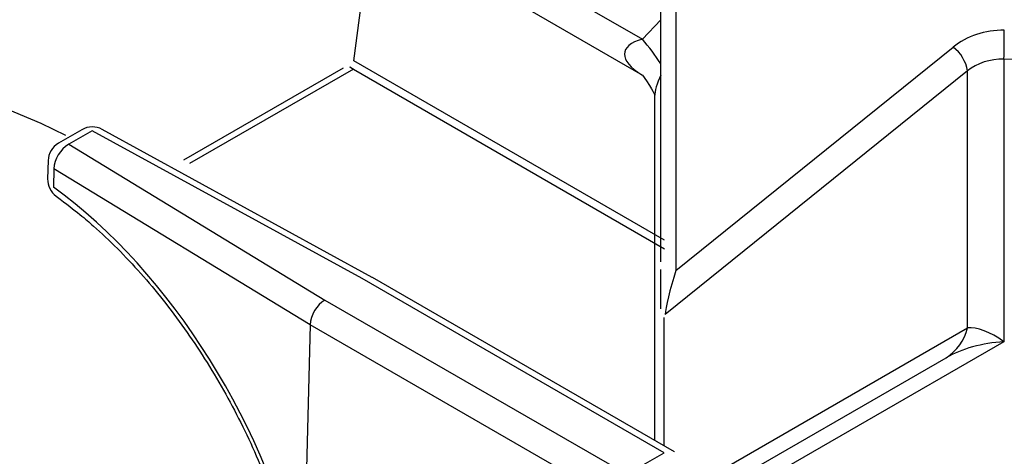
# Model space of a CAD drawing. Extents: x -80 to 418, y -365 to -31.
# Drawn here: x 189 to 195, y -187 to -184 of the extents above; entities that cross this region are included whole.
import ezdxf

# ---------------------------------------------------------------- set-up
doc = ezdxf.new("R2010")
doc.units = 0
doc.header["$MEASUREMENT"] = 0
doc.layers.add('Layer 1', color=7, linetype='Continuous')

# ---------------------------------------------------------------- blocks, each defined once
blk = doc.blocks.new('block 4328')
at = {"layer": 'Layer 1', "color": 7, "lineweight": 30, "true_color": 0xffffff}
blk.add_lwpolyline([(192.7874, -186.9688), (191.0535, -185.9679)], dxfattribs=at)
blk = doc.blocks.new('block 4332')
at = {"layer": 'Layer 1', "color": 7, "lineweight": 30, "true_color": 0xffffff}
blk.add_open_spline([(189.2381, -185.501), (189.3589, -185.5925), (189.4056, -185.6315), (189.4518, -185.6727), (189.4981, -185.7138), (189.544, -185.7571), (189.5892, -185.8025), (189.6344, -185.8479), (189.679, -185.8954), (189.7228, -185.9447), (189.7666, -185.9942), (189.8096, -186.0454), (189.8515, -186.0984), (189.8935, -186.1514), (189.9345, -186.2061), (189.9744, -186.2623), (190.0142, -186.3184), (190.0529, -186.3761), (190.0902, -186.435), (190.1276, -186.4939), (190.1636, -186.5541), (190.1982, -186.6153), (190.2327, -186.6764), (190.2658, -186.7386), (190.2973, -186.8016), (190.3288, -186.8645), (190.3587, -186.9282), (190.3868, -186.9924), (190.415, -187.0566), (190.4414, -187.1214), (190.466, -187.1863), (190.4906, -187.2512), (190.5133, -187.3164), (190.5342, -187.3816), (190.5551, -187.4467), (190.5743, -187.5119), (190.5909, -187.5767), (190.605, -187.6312), (190.6172, -187.6854), (190.6295, -187.7397)], degree=3, knots=[0, 0, 0, 0, 1, 1, 1, 2, 2, 2, 3, 3, 3, 4, 4, 4, 5, 5, 5, 6, 6, 6, 7, 7, 7, 8, 8, 8, 9, 9, 9, 10, 10, 10, 11, 11, 11, 12, 12, 12, 13, 13, 13, 13], dxfattribs=at)
blk = doc.blocks.new('block 4333')
at = {"layer": 'Layer 1', "color": 7, "lineweight": 30, "true_color": 0xffffff}
blk.add_lwpolyline([(191.0528, -185.9674), (189.502, -185.1181)], dxfattribs=at)
blk = doc.blocks.new('block 4341')
at = {"layer": 'Layer 1', "color": 7, "lineweight": 30, "true_color": 0xffffff}
blk.add_open_spline([(189.2507, -185.1974), (189.215, -185.218), (189.1925, -185.2558), (189.1915, -185.297)], degree=3, dxfattribs=at)
blk = doc.blocks.new('block 4345')
at = {"layer": 'Layer 1', "color": 7, "lineweight": 30, "true_color": 0xffffff}
blk.add_lwpolyline([(189.1915, -185.297), (189.1888, -185.4018)], dxfattribs=at)
blk = doc.blocks.new('block 4347')
at = {"layer": 'Layer 1', "color": 7, "lineweight": 30, "true_color": 0xffffff}
blk.add_lwpolyline([(189.3858, -185.1194), (189.2507, -185.1974)], dxfattribs=at)
blk = doc.blocks.new('block 4350')
at = {"layer": 'Layer 1', "color": 7, "lineweight": 30, "true_color": 0xffffff}
blk.add_open_spline([(189.1888, -185.4018), (189.1878, -185.441), (189.2062, -185.4781), (189.2381, -185.501)], degree=3, dxfattribs=at)
blk = doc.blocks.new('block 4353')
at = {"layer": 'Layer 1', "color": 7, "lineweight": 30, "true_color": 0xffffff}
blk.add_open_spline([(189.502, -185.1181), (189.4657, -185.0982), (189.4216, -185.0987), (189.3858, -185.1194)], degree=3, dxfattribs=at)
blk = doc.blocks.new('block 4356')
at = {"layer": 'Layer 1', "color": 7, "lineweight": 30, "true_color": 0xffffff}
blk.add_lwpolyline([(192.674, -184.9279), (192.674, -186.9034)], dxfattribs=at)
blk = doc.blocks.new('block 4387')
at = {"layer": 'Layer 1', "color": 7, "lineweight": 30, "true_color": 0xffffff}
blk.add_open_spline([(192.6044, -184.8064), (192.6717, -184.9043), (192.6737, -184.9165), (192.6739, -184.9226)], degree=3, dxfattribs=at)
blk = doc.blocks.new('block 4391')
at = {"layer": 'Layer 1', "color": 7, "lineweight": 30, "true_color": 0xffffff}
blk.add_lwpolyline([(191.9565, -184.4321), (192.6034, -184.8055)], dxfattribs=at)
blk = doc.blocks.new('block 6506')
at = {"layer": 'Layer 1', "color": 7, "lineweight": 30, "true_color": 0xffffff}
blk.add_lwpolyline([(194.6795, -184.7138), (194.6795, -186.3374)], dxfattribs=at)
blk = doc.blocks.new('block 6507')
at = {"layer": 'Layer 1', "color": 7, "lineweight": 30, "true_color": 0xffffff}
blk.add_lwpolyline([(197.8496, -184.745), (194.6795, -184.7138)], dxfattribs=at)
blk = doc.blocks.new('block 6589')
at = {"layer": 'Layer 1', "color": 7, "lineweight": 30, "true_color": 0xffffff}
blk.add_lwpolyline([(192.4297, -187.2408), (190.6956, -186.2397)], dxfattribs=at)
blk = doc.blocks.new('block 6595')
at = {"layer": 'Layer 1', "color": 7, "lineweight": 30, "true_color": 0xffffff}
blk.add_lwpolyline([(190.6956, -186.2397), (190.6572, -187.7398)], dxfattribs=at)
blk = doc.blocks.new('block 6613')
at = {"layer": 'Layer 1', "color": 7, "lineweight": 30, "true_color": 0xffffff}
blk.add_open_spline([(190.7805, -186.098), (190.7346, -186.1239), (190.697, -186.1866), (190.6956, -186.2397)], degree=3, dxfattribs=at)
blk = doc.blocks.new('block 6614')
at = {"layer": 'Layer 1', "color": 7, "lineweight": 30, "true_color": 0xffffff}
blk.add_lwpolyline([(190.7805, -186.098), (192.5135, -187.0985)], dxfattribs=at)
blk = doc.blocks.new('block 6615')
at = {"layer": 'Layer 1', "color": 7, "lineweight": 30, "true_color": 0xffffff}
blk.add_lwpolyline([(192.5135, -187.0985), (192.7281, -186.9747)], dxfattribs=at)
blk = doc.blocks.new('block 6625')
at = {"layer": 'Layer 1', "color": 7, "lineweight": 30, "true_color": 0xffffff}
blk.add_lwpolyline([(190.995, -185.9742), (189.445, -185.1253)], dxfattribs=at)
blk = doc.blocks.new('block 6626')
at = {"layer": 'Layer 1', "color": 7, "lineweight": 30, "true_color": 0xffffff}
blk.add_lwpolyline([(192.7281, -186.9747), (190.995, -185.9742)], dxfattribs=at)
blk = doc.blocks.new('block 6627')
at = {"layer": 'Layer 1', "color": 7, "lineweight": 30, "true_color": 0xffffff}
blk.add_lwpolyline([(189.31, -185.2033), (190.7805, -186.098)], dxfattribs=at)
blk = doc.blocks.new('block 6628')
at = {"layer": 'Layer 1', "color": 7, "lineweight": 30, "true_color": 0xffffff}
blk.add_lwpolyline([(189.445, -185.1253), (189.31, -185.2033)], dxfattribs=at)
blk = doc.blocks.new('block 6637')
at = {"layer": 'Layer 1', "color": 7, "lineweight": 30, "true_color": 0xffffff}
blk.add_lwpolyline([(191.0535, -185.9679), (191.0535, -185.9679)], dxfattribs=at)
blk = doc.blocks.new('block 6654')
at = {"layer": 'Layer 1', "color": 7, "lineweight": 30, "true_color": 0xffffff}
blk.add_lwpolyline([(192.9611, -187.2292), (194.3471, -186.429)], dxfattribs=at)
blk = doc.blocks.new('block 6655')
at = {"layer": 'Layer 1', "color": 7, "lineweight": 30, "true_color": 0xffffff}
blk.add_open_spline([(194.6795, -186.3374), (194.5549, -186.3452), (194.4353, -186.3781), (194.3471, -186.429)], degree=3, dxfattribs=at)
blk = doc.blocks.new('block 6665')
at = {"layer": 'Layer 1', "color": 7, "lineweight": 30, "true_color": 0xffffff}
blk.add_lwpolyline([(190.6956, -186.2397), (189.224, -185.3443)], dxfattribs=at)
blk = doc.blocks.new('block 6666')
at = {"layer": 'Layer 1', "color": 7, "lineweight": 30, "true_color": 0xffffff}
blk.add_open_spline([(189.31, -185.2033), (189.2601, -185.2334), (189.228, -185.2861), (189.224, -185.3443)], degree=3, dxfattribs=at)
blk = doc.blocks.new('block 6669')
at = {"layer": 'Layer 1', "color": 7, "lineweight": 30, "true_color": 0xffffff}
blk.add_lwpolyline([(189.224, -185.3443), (189.2214, -185.449)], dxfattribs=at)
blk = doc.blocks.new('block 6671')
at = {"layer": 'Layer 1', "color": 7, "lineweight": 30, "true_color": 0xffffff}
blk.add_open_spline([(190.6561, -187.7435), (190.4599, -186.8355), (189.8969, -185.9352), (189.2214, -185.449)], degree=3, dxfattribs=at)
blk = doc.blocks.new('block 6678')
at = {"layer": 'Layer 1', "color": 7, "lineweight": 30, "true_color": 0xffffff}
blk.add_open_spline([(194.3471, -186.429), (194.4091, -186.3905), (194.4533, -186.3289), (194.4699, -186.2579)], degree=3, dxfattribs=at)
blk = doc.blocks.new('block 6702')
at = {"layer": 'Layer 1', "color": 7, "lineweight": 30, "true_color": 0xffffff}
blk.add_lwpolyline([(194.4699, -186.2579), (194.4699, -184.7818)], dxfattribs=at)
blk = doc.blocks.new('block 6703')
at = {"layer": 'Layer 1', "color": 7, "lineweight": 30, "true_color": 0xffffff}
blk.add_lwpolyline([(192.735, -186.1814), (192.735, -186.1814)], dxfattribs=at)
blk = doc.blocks.new('block 6704')
at = {"layer": 'Layer 1', "color": 7, "lineweight": 30, "true_color": 0xffffff}
blk.add_lwpolyline([(194.4699, -184.7818), (192.735, -186.1814)], dxfattribs=at)
blk = doc.blocks.new('block 6709')
at = {"layer": 'Layer 1', "color": 7, "lineweight": 30, "true_color": 0xffffff}
blk.add_open_spline([(194.6795, -186.3374), (194.6009, -186.281), (194.5255, -186.2524), (194.4699, -186.2579)], degree=3, dxfattribs=at)
blk = doc.blocks.new('block 6717')
at = {"layer": 'Layer 1', "color": 7, "lineweight": 30, "true_color": 0xffffff}
blk.add_open_spline([(194.6816, -184.5485), (194.5715, -184.5474), (194.4659, -184.5821), (194.3881, -184.6449)], degree=3, dxfattribs=at)
blk = doc.blocks.new('block 6718')
at = {"layer": 'Layer 1', "color": 7, "lineweight": 30, "true_color": 0xffffff}
blk.add_lwpolyline([(192.7963, -185.929), (194.3881, -184.6449)], dxfattribs=at)
blk = doc.blocks.new('block 6719')
at = {"layer": 'Layer 1', "color": 7, "lineweight": 30, "true_color": 0xffffff}
blk.add_lwpolyline([(192.7963, -184.0215), (192.7963, -185.929)], dxfattribs=at)
blk = doc.blocks.new('block 6721')
at = {"layer": 'Layer 1', "color": 7, "lineweight": 30, "true_color": 0xffffff}
blk.add_open_spline([(194.6795, -184.7138), (194.6009, -184.7127), (194.5255, -184.7371), (194.4699, -184.7818)], degree=3, dxfattribs=at)
blk = doc.blocks.new('block 6726')
at = {"layer": 'Layer 1', "color": 7, "lineweight": 30, "true_color": 0xffffff}
blk.add_open_spline([(194.6795, -184.7138), (194.6809, -184.6587), (194.6816, -184.6036), (194.6816, -184.5485)], degree=3, dxfattribs=at)
blk = doc.blocks.new('block 6739')
at = {"layer": 'Layer 1', "color": 7, "lineweight": 30, "true_color": 0xffffff}
blk.add_open_spline([(194.4699, -184.7818), (194.4614, -184.7273), (194.432, -184.6782), (194.3881, -184.6449)], degree=3, dxfattribs=at)
blk = doc.blocks.new('block 6740')
at = {"layer": 'Layer 1', "color": 7, "lineweight": 30, "true_color": 0xffffff}
blk.add_open_spline([(192.7963, -185.929), (192.7619, -186.0317), (192.7345, -186.1442), (192.735, -186.1814)], degree=3, dxfattribs=at)
blk = doc.blocks.new('block 6744')
at = {"layer": 'Layer 1', "color": 7, "lineweight": 30, "true_color": 0xffffff}
blk.add_lwpolyline([(192.7261, -186.1982), (192.7261, -186.1982)], dxfattribs=at)
blk = doc.blocks.new('block 6768')
at = {"layer": 'Layer 1', "color": 7, "lineweight": 30, "true_color": 0xffffff}
blk.add_lwpolyline([(192.7089, -185.8776), (192.7089, -185.8776)], dxfattribs=at)
blk = doc.blocks.new('block 6769')
at = {"layer": 'Layer 1', "color": 7, "lineweight": 30, "true_color": 0xffffff}
blk.add_lwpolyline([(192.7089, -185.8776), (192.7089, -183.9702)], dxfattribs=at)
blk = doc.blocks.new('block 6789')
at = {"layer": 'Layer 1', "color": 7, "lineweight": 30, "true_color": 0xffffff}
blk.add_open_spline([(192.7089, -186.149), (192.7089, -186.0633), (192.7089, -186.0164), (192.7089, -186.0164), (192.7089, -185.9688), (192.7089, -185.9221), (192.7089, -185.9221)], degree=3, knots=[0, 0, 0, 0, 1, 1, 1, 2, 2, 2, 2], dxfattribs=at)
blk = doc.blocks.new('block 6863')
at = {"layer": 'Layer 1', "color": 7, "lineweight": 30, "true_color": 0xffffff}
blk.add_lwpolyline([(191.9562, -184.2265), (192.6034, -184.6001)], dxfattribs=at)
blk = doc.blocks.new('block 11655')
at = {"layer": 'Layer 1', "color": 8, "lineweight": 30, "true_color": 0x808080}
blk.add_lwpolyline([(194.6795, -186.3374), (193.0058, -187.3036)], dxfattribs=at)
blk = doc.blocks.new('block 11689')
at = {"layer": 'Layer 1', "color": 8, "lineweight": 30, "true_color": 0x808080}
blk.add_lwpolyline([(192.7874, -186.9688), (192.7874, -186.9688)], dxfattribs=at)
blk = doc.blocks.new('block 11697')
at = {"layer": 'Layer 1', "color": 8, "lineweight": 30, "true_color": 0x808080}
blk.add_lwpolyline([(189.2214, -185.449), (189.2214, -185.449)], dxfattribs=at)
blk = doc.blocks.new('block 11698')
at = {"layer": 'Layer 1', "color": 8, "lineweight": 30, "true_color": 0x808080}
blk.add_lwpolyline([(189.502, -185.1181), (189.502, -185.1181)], dxfattribs=at)
blk = doc.blocks.new('block 11706')
at = {"layer": 'Layer 1', "color": 8, "lineweight": 30, "true_color": 0x808080}
blk.add_lwpolyline([(192.9165, -187.1549), (194.4699, -186.2579)], dxfattribs=at)
blk = doc.blocks.new('block 11710')
at = {"layer": 'Layer 1', "color": 8, "lineweight": 30, "true_color": 0x808080}
blk.add_lwpolyline([(192.7261, -186.1982), (192.7261, -186.9334)], dxfattribs=at)
blk = doc.blocks.new('block 11712')
at = {"layer": 'Layer 1', "color": 8, "lineweight": 30, "true_color": 0x808080}
blk.add_lwpolyline([(189.31, -185.2033), (189.31, -185.2033)], dxfattribs=at)
blk = doc.blocks.new('block 11713')
at = {"layer": 'Layer 1', "color": 8, "lineweight": 30, "true_color": 0x808080}
blk.add_lwpolyline([(189.1915, -185.297), (189.1915, -185.297)], dxfattribs=at)
blk = doc.blocks.new('block 11720')
at = {"layer": 'Layer 1', "color": 8, "lineweight": 30, "true_color": 0x808080}
blk.add_lwpolyline([(189.1888, -185.4018), (189.1888, -185.4018)], dxfattribs=at)
blk = doc.blocks.new('block 11722')
at = {"layer": 'Layer 1', "color": 8, "lineweight": 30, "true_color": 0x808080}
blk.add_lwpolyline([(189.445, -185.1253), (189.445, -185.1253)], dxfattribs=at)
blk = doc.blocks.new('block 11726')
at = {"layer": 'Layer 1', "color": 8, "lineweight": 30, "true_color": 0x808080}
blk.add_open_spline([(192.7089, -184.8054), (192.6863, -184.8539), (192.674, -184.8968), (192.674, -184.9279)], degree=3, dxfattribs=at)
blk = doc.blocks.new('block 11749')
at = {"layer": 'Layer 1', "color": 8, "lineweight": 30, "true_color": 0x808080}
blk.add_lwpolyline([(192.6034, -184.6001), (192.7089, -184.4887)], dxfattribs=at)
blk = doc.blocks.new('block 11751')
at = {"layer": 'Layer 1', "color": 8, "lineweight": 30, "true_color": 0x808080}
blk.add_open_spline([(192.7089, -184.7408), (192.6774, -184.6913), (192.6421, -184.6442), (192.6034, -184.6001)], degree=3, dxfattribs=at)
blk = doc.blocks.new('block 11763')
at = {"layer": 'Layer 1', "color": 8, "lineweight": 30, "true_color": 0x808080}
blk.add_open_spline([(192.6034, -184.6001), (192.4674, -184.634), (192.4659, -184.7246), (192.6001, -184.8036)], degree=3, dxfattribs=at)
blk = doc.blocks.new('block 15667')
at = {"layer": 'Layer 1', "color": 7, "lineweight": 30, "true_color": 0xffffff}
blk.add_lwpolyline([(190.8848, -184.7655), (189.9681, -185.2947)], dxfattribs=at)
blk = doc.blocks.new('block 15668')
at = {"layer": 'Layer 1', "color": 7, "lineweight": 30, "true_color": 0xffffff}
blk.add_lwpolyline([(190.9231, -184.7624), (190.9231, -184.7624)], dxfattribs=at)
blk = doc.blocks.new('block 15669')
at = {"layer": 'Layer 1', "color": 7, "lineweight": 30, "true_color": 0xffffff}
blk.add_lwpolyline([(190.944, -184.7714), (190.944, -184.7714)], dxfattribs=at)
blk = doc.blocks.new('block 15670')
at = {"layer": 'Layer 1', "color": 7, "lineweight": 30, "true_color": 0xffffff}
blk.add_lwpolyline([(190.947, -184.7247), (191.1167, -183.4278)], dxfattribs=at)
blk = doc.blocks.new('block 15671')
at = {"layer": 'Layer 1', "color": 7, "lineweight": 30, "true_color": 0xffffff}
blk.add_lwpolyline([(190.947, -184.7247), (190.947, -184.7247)], dxfattribs=at)
blk = doc.blocks.new('block 15672')
at = {"layer": 'Layer 1', "color": 7, "lineweight": 30, "true_color": 0xffffff}
blk.add_lwpolyline([(190.9231, -184.7593), (190.944, -184.7714)], dxfattribs=at)
blk = doc.blocks.new('block 15673')
at = {"layer": 'Layer 1', "color": 7, "lineweight": 30, "true_color": 0xffffff}
blk.add_lwpolyline([(190.9231, -184.7593), (190.9231, -184.7624)], dxfattribs=at)
blk = doc.blocks.new('block 15674')
at = {"layer": 'Layer 1', "color": 8, "lineweight": 30, "true_color": 0x808080}
blk.add_lwpolyline([(190.944, -184.7714), (190.0038, -185.3142)], dxfattribs=at)
blk = doc.blocks.new('block 15675')
at = {"layer": 'Layer 1', "color": 8, "lineweight": 30, "true_color": 0x808080}
blk.add_lwpolyline([(190.944, -184.7714), (192.7314, -185.8032)], dxfattribs=at)
blk = doc.blocks.new('block 15676')
at = {"layer": 'Layer 1', "color": 8, "lineweight": 30, "true_color": 0x808080}
blk.add_lwpolyline([(192.7314, -185.7548), (190.947, -184.7247)], dxfattribs=at)
blk = doc.blocks.new('block 20473')
at = {"layer": 'Layer 1', "color": 7, "lineweight": 30, "true_color": 0xffffff}
blk.add_lwpolyline([(189.2924, -185.1532), (189.1516, -185.0847), (188.9378, -184.994), (188.7123, -184.9133), (188.4765, -184.843), (188.2319, -184.7836), (187.98, -184.7355), (187.7223, -184.699), (187.4605, -184.6742), (187.1961, -184.6614), (186.9308, -184.6606), (186.6661, -184.6718), (186.4038, -184.6949), (186.1455, -184.7299), (185.8927, -184.7765), (185.6471, -184.8343), (185.41, -184.9031), (185.183, -184.9825), (184.9676, -185.0718), (184.8286, -185.1359)], dxfattribs=at)

msp = doc.modelspace()

# ---------------------------------------------------------------- block references
at = {"layer": 'Layer 1'}
for name in ['block 15670', 'block 6769', 'block 6719', 'block 6863', 'block 4391', 'block 11749', 'block 6717', 'block 6726', 'block 11763', 'block 11751', 'block 20473', 'block 6718', 'block 6739', 'block 15671', 'block 15676', 'block 6721', 'block 6506', 'block 6507', 'block 15667', 'block 15674', 'block 15672', 'block 15673', 'block 15668', 'block 15669', 'block 15675', 'block 4387', 'block 11726', 'block 6704', 'block 6702', 'block 4356', 'block 4347', 'block 6628', 'block 4353', 'block 6625', 'block 11722', 'block 4333', 'block 11698', 'block 4341', 'block 6666', 'block 6627', 'block 11712', 'block 4345', 'block 11713', 'block 6669', 'block 6665', 'block 4350', 'block 11720', 'block 6671', 'block 11697', 'block 4332', 'block 6768', 'block 6789', 'block 6740', 'block 6626', 'block 4328', 'block 6637', 'block 6613', 'block 6614', 'block 6744', 'block 11710', 'block 6703', 'block 6595', 'block 6589', 'block 11706', 'block 6678', 'block 6709', 'block 11655', 'block 6655', 'block 6654', 'block 6615', 'block 11689']:
    msp.add_blockref(name, (0, 0), dxfattribs=at)

doc.saveas('drawing.dxf')
